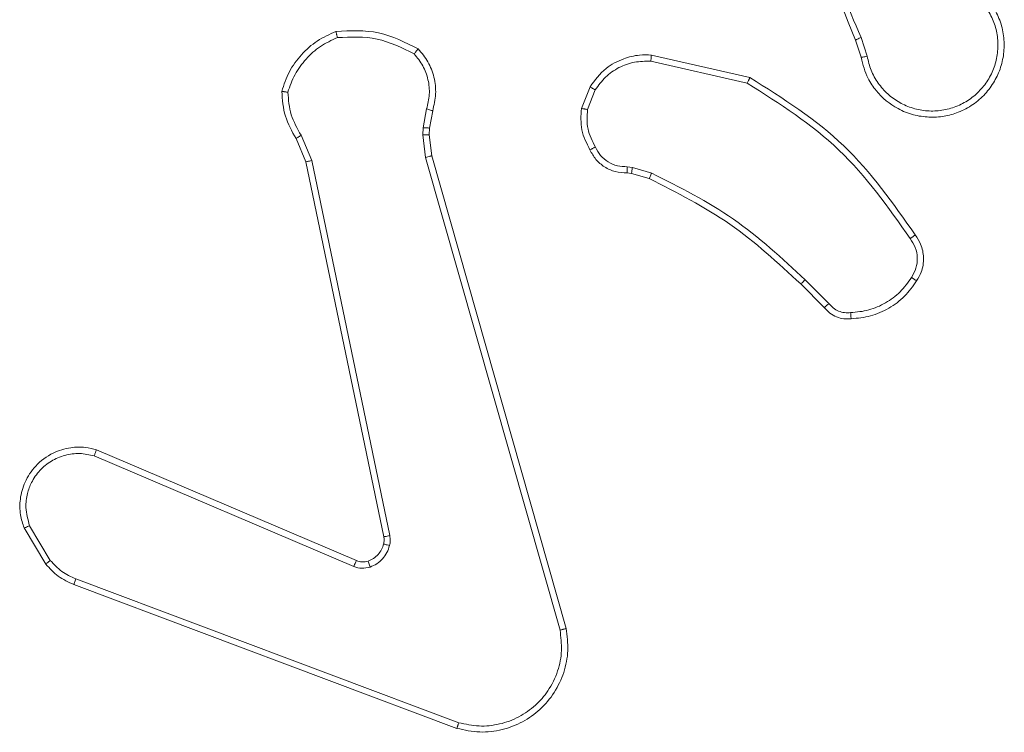
# Model space of a CAD drawing. Units: millimetres. Extents: x 1.3 to 19.3, y 3.5 to 28.3.
# Drawn here: x 9.3 to 9.4, y 19.2 to 19.3 of the extents above; entities that cross this region are included whole.
import ezdxf

# ---------------------------------------------------------------- set-up
doc = ezdxf.new("R2010")
doc.units = ezdxf.units.MM

msp = doc.modelspace()

# ---------------------------------------------------------------- linework, layer by layer
at = {"color": 7, "linetype": 'Continuous', "lineweight": 18}
for p, q in [((9.377449, 19.28347), (9.377054, 19.284687)), ((9.377055, 19.283404), (9.376699, 19.284517)), ((9.363554, 19.283554), (9.3699, 19.282105)), ((9.363519, 19.283152), (9.36973, 19.281738)), ((9.359049, 19.280121), (9.359602, 19.281514)), ((9.359438, 19.280043), (9.359941, 19.281306)), ((9.349081, 19.280081), (9.348863, 19.278868)), ((9.349469, 19.279962), (9.34927, 19.278855)), ((9.348863, 19.278868), (9.348843, 19.278418)), ((9.34927, 19.278855), (9.34925, 19.278405)), ((9.341684, 19.276754), (9.340994, 19.278392)), ((9.348843, 19.278418), (9.349015, 19.276954)), ((9.34925, 19.278405), (9.349407, 19.277068)), ((9.341302, 19.276678), (9.340672, 19.278173)), ((9.349015, 19.276954), (9.35767, 19.246533)), ((9.349407, 19.277068), (9.358064, 19.246641)), ((9.34632, 19.252545), (9.341302, 19.276678)), ((9.346703, 19.252615), (9.341684, 19.276754)), ((9.362, 19.276361), (9.362327, 19.276315)), ((9.362275, 19.275924), (9.361986, 19.275965)), ((9.363413, 19.275596), (9.362275, 19.275924)), ((9.362327, 19.276315), (9.363573, 19.275957)), ((9.37469, 19.267299), (9.373175, 19.268814)), ((9.374991, 19.267555), (9.373458, 19.269089)), ((9.327819, 19.258139), (9.344554, 19.251007)), ((9.327668, 19.257753), (9.344388, 19.250627)), ((9.324547, 19.250784), (9.323156, 19.253109)), ((9.324846, 19.251021), (9.323511, 19.25325)), ((9.35115, 19.240573), (9.326488, 19.249828)), ((9.351029, 19.240208), (9.326361, 19.249465))]:
    msp.add_line(p, q, dxfattribs=at)
for points, knots in [([(9.376699, 19.284517), (9.37546, 19.28757), (9.372983, 19.293674), (9.372901, 19.300262), (9.372861, 19.303555)], [0, 0, 0, 0, 0.5, 1, 1, 1, 1]), ([(9.377054, 19.284687), (9.376202, 19.286667), (9.374498, 19.290626), (9.373815, 19.294882), (9.373474, 19.29701)], [0, 0, 0, 0, 0.499991, 1, 1, 1, 1]), ([(9.385531, 19.286706), (9.385698, 19.286406), (9.386032, 19.285807), (9.386267, 19.284795), (9.386289, 19.283763), (9.386083, 19.282763), (9.385669, 19.281837), (9.385064, 19.281016), (9.384272, 19.280329), (9.383367, 19.27985), (9.382401, 19.279583), (9.381417, 19.279521), (9.380402, 19.279677), (9.379181, 19.280158), (9.378172, 19.280996), (9.377382, 19.282169), (9.377178, 19.28294), (9.377055, 19.283404)], [0, 0, 0, 0, 0.062543, 0.125087, 0.18763, 0.250175, 0.31021, 0.371909, 0.435276, 0.50031, 0.557567, 0.617263, 0.679399, 0.743964, 0.855302, 0.912919, 1, 1, 1, 1]), ([(9.385194, 19.28649), (9.385347, 19.286215), (9.385652, 19.285667), (9.385868, 19.284743), (9.385888, 19.283799), (9.385698, 19.282873), (9.38531, 19.282011), (9.38474, 19.281257), (9.384021, 19.280644), (9.383183, 19.280207), (9.38227, 19.279961), (9.381325, 19.279925), (9.380396, 19.280095), (9.379527, 19.280467), (9.37876, 19.28102), (9.378136, 19.281728), (9.377669, 19.282555), (9.377523, 19.283165), (9.377449, 19.28347)], [0, 0, 0, 0, 0.062508, 0.125016, 0.187506, 0.250019, 0.312501, 0.375014, 0.437506, 0.500012, 0.562508, 0.625003, 0.687517, 0.749989, 0.812499, 0.874997, 0.937504, 1, 1, 1, 1]), ([(9.339752, 19.281214), (9.339894, 19.281643), (9.34018, 19.2825), (9.340985, 19.283604), (9.342003, 19.284514), (9.342829, 19.284883), (9.343241, 19.285068)], [0, 0, 0, 0, 0.249992, 0.4999962, 0.7499916, 1, 1, 1, 1]), ([(9.340142, 19.281158), (9.340277, 19.281547), (9.340548, 19.282324), (9.34129, 19.283322), (9.34221, 19.284157), (9.342957, 19.284502), (9.343331, 19.284675)], [0, 0, 0, 0, 0.249894, 0.500003, 0.750122, 1, 1, 1, 1]), ([(9.343241, 19.285068), (9.344174, 19.285116), (9.346038, 19.28521), (9.347705, 19.284368), (9.348538, 19.283947)], [0, 0, 0, 0, 0.499998, 1, 1, 1, 1]), ([(9.343241, 19.285068), (9.343242, 19.285063), (9.343242, 19.285053), (9.343256, 19.284991), (9.343273, 19.284917), (9.343289, 19.284846), (9.343309, 19.284764), (9.343323, 19.284705), (9.343331, 19.284675)], [0, 0, 0, 0, 0.211501, 0.448003, 0.576157, 0.710885, 0.852291, 1, 1, 1, 1]), ([(9.343331, 19.284675), (9.3442, 19.284714), (9.345938, 19.284791), (9.347497, 19.284017), (9.348277, 19.283631)], [0, 0, 0, 0, 0.500004, 1, 1, 1, 1]), ([(9.376699, 19.284517), (9.376706, 19.284521), (9.37672, 19.284527), (9.376814, 19.284571), (9.376931, 19.284628), (9.377013, 19.284667), (9.377054, 19.284687)], [0, 0, 0, 0, 0.279613, 0.559092, 0.779417, 1, 1, 1, 1]), ([(9.348538, 19.283947), (9.348535, 19.283943), (9.348527, 19.283936), (9.348484, 19.283883), (9.348434, 19.283822), (9.348387, 19.283765), (9.348334, 19.283701), (9.348296, 19.283654), (9.348277, 19.283631)], [0, 0, 0, 0, 0.219217, 0.458303, 0.585774, 0.718512, 0.856809, 1, 1, 1, 1]), ([(9.348538, 19.283947), (9.348762, 19.283679), (9.349214, 19.283137), (9.34959, 19.282127), (9.349722, 19.281035), (9.349554, 19.280322), (9.349469, 19.279962)], [0, 0, 0, 0, 0.243045, 0.490726, 0.743044, 1, 1, 1, 1]), ([(9.348277, 19.283631), (9.348477, 19.283382), (9.348878, 19.282885), (9.349202, 19.281974), (9.349303, 19.281013), (9.349155, 19.280392), (9.349081, 19.280081)], [0, 0, 0, 0, 0.250035, 0.5, 0.749967, 1, 1, 1, 1]), ([(9.359602, 19.281514), (9.359919, 19.281935), (9.360499, 19.282707), (9.361676, 19.283327), (9.362692, 19.283576), (9.363296, 19.283561), (9.363554, 19.283554)], [0, 0, 0, 0, 0.3346, 0.612978, 0.834851, 1, 1, 1, 1]), ([(9.363554, 19.283554), (9.363553, 19.283548), (9.363551, 19.283535), (9.363543, 19.283443), (9.363532, 19.28331), (9.363523, 19.283205), (9.363519, 19.283152)], [0, 0, 0, 0, 0.249956, 0.499824, 0.749743, 1, 1, 1, 1]), ([(9.377449, 19.28347), (9.377398, 19.283461), (9.377295, 19.283443), (9.377164, 19.283421), (9.377074, 19.283406), (9.377062, 19.283405), (9.377055, 19.283404)], [0, 0, 0, 0, 0.25018, 0.50002, 0.749837, 1, 1, 1, 1]), ([(9.359941, 19.281306), (9.360147, 19.281594), (9.360559, 19.282172), (9.361446, 19.282779), (9.362454, 19.28315), (9.363164, 19.283152), (9.363519, 19.283152)], [0, 0, 0, 0, 0.250032, 0.500012, 0.749957, 1, 1, 1, 1]), ([(9.3699, 19.282105), (9.369898, 19.282101), (9.369895, 19.282093), (9.369869, 19.282038), (9.369838, 19.28197), (9.369807, 19.281903), (9.36977, 19.281825), (9.369744, 19.281768), (9.36973, 19.281738)], [0, 0, 0, 0, 0.202167, 0.435661, 0.564544, 0.701611, 0.846918, 1, 1, 1, 1]), ([(9.3699, 19.282105), (9.372031, 19.280757), (9.376253, 19.278086), (9.379124, 19.273999), (9.380546, 19.271974)], [0, 0, 0, 0, 0.5046564, 1, 1, 1, 1]), ([(9.359602, 19.281514), (9.359608, 19.28151), (9.35962, 19.2815), (9.35971, 19.281445), (9.359823, 19.281376), (9.359901, 19.281329), (9.359941, 19.281306)], [0, 0, 0, 0, 0.279882, 0.559063, 0.779558, 1, 1, 1, 1]), ([(9.36973, 19.281738), (9.371809, 19.280419), (9.375967, 19.27778), (9.3788, 19.273753), (9.380217, 19.27174)], [0, 0, 0, 0, 0.49999, 1, 1, 1, 1]), ([(9.339752, 19.281214), (9.339756, 19.281213), (9.339766, 19.28121), (9.339829, 19.281202), (9.339903, 19.281191), (9.339973, 19.281181), (9.340054, 19.28117), (9.340112, 19.281162), (9.340142, 19.281158)], [0, 0, 0, 0, 0.214787, 0.452621, 0.580428, 0.714381, 0.854378, 1, 1, 1, 1]), ([(9.340672, 19.278173), (9.340404, 19.278645), (9.339868, 19.279589), (9.33979, 19.280672), (9.339752, 19.281214)], [0, 0, 0, 0, 0.4999898, 1, 1, 1, 1]), ([(9.340994, 19.278392), (9.34075, 19.278822), (9.340263, 19.279681), (9.340182, 19.280666), (9.340142, 19.281158)], [0, 0, 0, 0, 0.499989, 1, 1, 1, 1]), ([(9.359598, 19.277447), (9.359385, 19.277868), (9.358957, 19.278709), (9.359018, 19.279651), (9.359049, 19.280121)], [0, 0, 0, 0, 0.5000013, 1, 1, 1, 1]), ([(9.359438, 19.280043), (9.359409, 19.280048), (9.359352, 19.280059), (9.359273, 19.280074), (9.359203, 19.280088), (9.359128, 19.280103), (9.359064, 19.280117), (9.359054, 19.28012), (9.359049, 19.280121)], [0, 0, 0, 0, 0.141349, 0.278385, 0.410464, 0.537627, 0.77802, 1, 1, 1, 1]), ([(9.349469, 19.279962), (9.349461, 19.279964), (9.349446, 19.279967), (9.349342, 19.279999), (9.349214, 19.280039), (9.349125, 19.280067), (9.349081, 19.280081)], [0, 0, 0, 0, 0.279853, 0.55928, 0.779653, 1, 1, 1, 1]), ([(9.359438, 19.280043), (9.359413, 19.279618), (9.359364, 19.278767), (9.359753, 19.27801), (9.359948, 19.277631)], [0, 0, 0, 0, 0.500002, 1, 1, 1, 1]), ([(9.34927, 19.278855), (9.349262, 19.278854), (9.349246, 19.278854), (9.349137, 19.278857), (9.349003, 19.278862), (9.34891, 19.278866), (9.348863, 19.278868)], [0, 0, 0, 0, 0.279731, 0.559064, 0.779553, 1, 1, 1, 1]), ([(9.340672, 19.278173), (9.340678, 19.278177), (9.34069, 19.278186), (9.340775, 19.278244), (9.340881, 19.278316), (9.340956, 19.278367), (9.340994, 19.278392)], [0, 0, 0, 0, 0.279524, 0.558943, 0.779241, 1, 1, 1, 1]), ([(9.34925, 19.278405), (9.349242, 19.278405), (9.349226, 19.278404), (9.349118, 19.278407), (9.348983, 19.278412), (9.34889, 19.278416), (9.348843, 19.278418)], [0, 0, 0, 0, 0.279978, 0.559071, 0.779463, 1, 1, 1, 1]), ([(9.359598, 19.277447), (9.359603, 19.277449), (9.359612, 19.277454), (9.359672, 19.277485), (9.35974, 19.27752), (9.359802, 19.277553), (9.359873, 19.277591), (9.359923, 19.277618), (9.359948, 19.277631)], [0, 0, 0, 0, 0.226484, 0.468061, 0.594728, 0.725919, 0.861011, 1, 1, 1, 1]), ([(9.359948, 19.277631), (9.36005, 19.277442), (9.360254, 19.277063), (9.360758, 19.276646), (9.361355, 19.276382), (9.361785, 19.276368), (9.362, 19.276361)], [0, 0, 0, 0, 0.250047, 0.499987, 0.749914, 1, 1, 1, 1]), ([(9.349407, 19.277068), (9.349401, 19.277066), (9.349389, 19.277062), (9.349299, 19.277035), (9.349168, 19.276997), (9.349066, 19.276968), (9.349015, 19.276954)], [0, 0, 0, 0, 0.250279, 0.500139, 0.749896, 1, 1, 1, 1]), ([(9.361986, 19.275965), (9.361728, 19.275977), (9.361218, 19.276), (9.360523, 19.276324), (9.359949, 19.276806), (9.359714, 19.277235), (9.359598, 19.277447)], [0, 0, 0, 0, 0.257995, 0.510685, 0.758015, 1, 1, 1, 1]), ([(9.341302, 19.276678), (9.341308, 19.276678), (9.34132, 19.27668), (9.341407, 19.276697), (9.341533, 19.276723), (9.341634, 19.276744), (9.341684, 19.276754)], [0, 0, 0, 0, 0.249897, 0.499908, 0.749499, 1, 1, 1, 1]), ([(9.361986, 19.275965), (9.361986, 19.27597), (9.361986, 19.275981), (9.361988, 19.276049), (9.361991, 19.276126), (9.361994, 19.276196), (9.361997, 19.276276), (9.361999, 19.276333), (9.362, 19.276361)], [0, 0, 0, 0, 0.227701, 0.469757, 0.596295, 0.72711, 0.861706, 1, 1, 1, 1]), ([(9.362275, 19.275924), (9.362276, 19.275932), (9.362277, 19.275947), (9.36229, 19.276051), (9.362308, 19.27618), (9.36232, 19.27627), (9.362327, 19.276315)], [0, 0, 0, 0, 0.279697, 0.558978, 0.779255, 1, 1, 1, 1]), ([(9.363413, 19.275596), (9.363416, 19.275603), (9.363422, 19.275618), (9.363464, 19.275713), (9.363517, 19.275832), (9.363554, 19.275915), (9.363573, 19.275957)], [0, 0, 0, 0, 0.2796, 0.559, 0.779245, 1, 1, 1, 1]), ([(9.373458, 19.269089), (9.37197, 19.270463), (9.368994, 19.273211), (9.36538, 19.275041), (9.363573, 19.275957)], [0, 0, 0, 0, 0.500004, 1, 1, 1, 1]), ([(9.373175, 19.268814), (9.371706, 19.270171), (9.368768, 19.272887), (9.365198, 19.274693), (9.363413, 19.275596)], [0, 0, 0, 0, 0.500002, 1, 1, 1, 1]), ([(9.380546, 19.271974), (9.380542, 19.271971), (9.380533, 19.271964), (9.380476, 19.271923), (9.380412, 19.271877), (9.380353, 19.271836), (9.380288, 19.271789), (9.380241, 19.271756), (9.380217, 19.27174)], [0, 0, 0, 0, 0.2284325, 0.4707807, 0.5975371, 0.728125, 0.8623586, 1, 1, 1, 1]), ([(9.380546, 19.271974), (9.380673, 19.271782), (9.380964, 19.271341), (9.381129, 19.270491), (9.381008, 19.269655), (9.380741, 19.2692), (9.380637, 19.269022)], [0, 0, 0, 0, 0.218514, 0.500086, 0.803987, 1, 1, 1, 1]), ([(9.380217, 19.27174), (9.380341, 19.271551), (9.380587, 19.271175), (9.380709, 19.270501), (9.380633, 19.269821), (9.380411, 19.269429), (9.380301, 19.269233)], [0, 0, 0, 0, 0.25006, 0.499994, 0.749923, 1, 1, 1, 1]), ([(9.373175, 19.268814), (9.37318, 19.268818), (9.373189, 19.268826), (9.373254, 19.268888), (9.373347, 19.26898), (9.373421, 19.269052), (9.373458, 19.269089)], [0, 0, 0, 0, 0.249737, 0.499905, 0.749546, 1, 1, 1, 1]), ([(9.380301, 19.269233), (9.380073, 19.268911), (9.379616, 19.268268), (9.378651, 19.267568), (9.377563, 19.26708), (9.376778, 19.267006), (9.376386, 19.266969)], [0, 0, 0, 0, 0.249868, 0.500018, 0.750144, 1, 1, 1, 1]), ([(9.380637, 19.269022), (9.380392, 19.268674), (9.379902, 19.267978), (9.378865, 19.267214), (9.377687, 19.266695), (9.37684, 19.266616), (9.376416, 19.266576)], [0, 0, 0, 0, 0.249997, 0.5, 0.750003, 1, 1, 1, 1]), ([(9.380637, 19.269022), (9.380632, 19.269024), (9.380623, 19.269029), (9.380566, 19.269064), (9.380502, 19.269104), (9.380442, 19.269142), (9.380374, 19.269186), (9.380325, 19.269217), (9.380301, 19.269233)], [0, 0, 0, 0, 0.22275, 0.462984, 0.590154, 0.722271, 0.859021, 1, 1, 1, 1]), ([(9.37469, 19.267299), (9.374694, 19.267302), (9.374702, 19.267307), (9.37475, 19.267348), (9.374806, 19.267396), (9.37486, 19.267442), (9.374923, 19.267496), (9.374968, 19.267535), (9.374991, 19.267555)], [0, 0, 0, 0, 0.212432, 0.449644, 0.577749, 0.711979, 0.853042, 1, 1, 1, 1]), ([(9.376386, 19.266969), (9.376253, 19.266961), (9.375988, 19.266946), (9.375602, 19.267057), (9.375253, 19.267255), (9.375078, 19.267455), (9.374991, 19.267555)], [0, 0, 0, 0, 0.2500514, 0.5000305, 0.7499439, 1, 1, 1, 1]), ([(9.376416, 19.266576), (9.376259, 19.266568), (9.375941, 19.266552), (9.37547, 19.266683), (9.375029, 19.266922), (9.374804, 19.267172), (9.37469, 19.267299)], [0, 0, 0, 0, 0.240061, 0.486792, 0.740084, 1, 1, 1, 1]), ([(9.376416, 19.266576), (9.376415, 19.266582), (9.376414, 19.266594), (9.376408, 19.26668), (9.376398, 19.26681), (9.37639, 19.266916), (9.376386, 19.266969)], [0, 0, 0, 0, 0.242298, 0.489738, 0.741871, 1, 1, 1, 1]), ([(9.323156, 19.253109), (9.323066, 19.253391), (9.322872, 19.253994), (9.322873, 19.255016), (9.323173, 19.256116), (9.32388, 19.257187), (9.32493, 19.257966), (9.326075, 19.25831), (9.32704, 19.258334), (9.327584, 19.258198), (9.327819, 19.258139)], [0, 0, 0, 0, 0.103764, 0.221729, 0.353875, 0.500171, 0.664934, 0.803245, 0.914962, 1, 1, 1, 1]), ([(9.327819, 19.258139), (9.327816, 19.258135), (9.327811, 19.258126), (9.327787, 19.258067), (9.327759, 19.257995), (9.327732, 19.257924), (9.327701, 19.257842), (9.327679, 19.257783), (9.327668, 19.257753)], [0, 0, 0, 0, 0.205488, 0.440386, 0.569008, 0.70508, 0.848977, 1, 1, 1, 1]), ([(9.323511, 19.25325), (9.323402, 19.253642), (9.323211, 19.254325), (9.323332, 19.255287), (9.323634, 19.256102), (9.324143, 19.256838), (9.324888, 19.257449), (9.325773, 19.257822), (9.326733, 19.257955), (9.327356, 19.25782), (9.327668, 19.257753)], [0, 0, 0, 0, 0.15865, 0.276911, 0.374889, 0.500006, 0.624994, 0.75003, 0.875003, 1, 1, 1, 1]), ([(9.323156, 19.253109), (9.323161, 19.253111), (9.323173, 19.253115), (9.323253, 19.253147), (9.323371, 19.253194), (9.323464, 19.253231), (9.323511, 19.25325)], [0, 0, 0, 0, 0.249936, 0.499796, 0.749773, 1, 1, 1, 1]), ([(9.346312, 19.252082), (9.346327, 19.252159), (9.346355, 19.252313), (9.346332, 19.252468), (9.34632, 19.252545)], [0, 0, 0, 0, 0.500002, 1, 1, 1, 1]), ([(9.346703, 19.252615), (9.346647, 19.252604), (9.346534, 19.252581), (9.346409, 19.252557), (9.346335, 19.252545), (9.346325, 19.252545), (9.34632, 19.252545)], [0, 0, 0, 0, 0.2800155, 0.5593033, 0.7797123, 1, 1, 1, 1]), ([(9.346703, 19.252615), (9.34672, 19.252509), (9.346752, 19.252295), (9.346713, 19.252083), (9.346693, 19.251977)], [0, 0, 0, 0, 0.49917, 1, 1, 1, 1]), ([(9.345315, 19.250981), (9.345434, 19.251033), (9.345672, 19.251135), (9.345964, 19.251395), (9.346194, 19.251712), (9.346273, 19.251959), (9.346312, 19.252082)], [0, 0, 0, 0, 0.250016, 0.499976, 0.749989, 1, 1, 1, 1]), ([(9.346693, 19.251977), (9.346644, 19.251824), (9.346545, 19.251514), (9.346251, 19.251118), (9.345886, 19.250786), (9.345587, 19.250656), (9.345439, 19.250592)], [0, 0, 0, 0, 0.246381, 0.5000173, 0.7516963, 1, 1, 1, 1]), ([(9.346312, 19.252082), (9.346318, 19.252079), (9.34633, 19.252073), (9.346416, 19.252048), (9.346542, 19.252014), (9.346643, 19.251989), (9.346693, 19.251977)], [0, 0, 0, 0, 0.249814, 0.499744, 0.749652, 1, 1, 1, 1]), ([(9.324547, 19.250784), (9.324553, 19.250788), (9.324565, 19.250797), (9.324643, 19.25086), (9.324742, 19.250938), (9.324811, 19.250993), (9.324846, 19.251021)], [0, 0, 0, 0, 0.279671, 0.559052, 0.779396, 1, 1, 1, 1]), ([(9.326488, 19.249828), (9.326174, 19.249971), (9.325547, 19.250258), (9.32508, 19.250767), (9.324846, 19.251021)], [0, 0, 0, 0, 0.500029, 1, 1, 1, 1]), ([(9.344554, 19.251007), (9.34455, 19.250999), (9.344543, 19.250985), (9.344498, 19.250883), (9.344444, 19.250757), (9.344407, 19.25067), (9.344388, 19.250627)], [0, 0, 0, 0, 0.2798889, 0.5589159, 0.7794408, 1, 1, 1, 1]), ([(9.344554, 19.251007), (9.344674, 19.250968), (9.344925, 19.250888), (9.345181, 19.250949), (9.345315, 19.250981)], [0, 0, 0, 0, 0.47793, 1, 1, 1, 1]), ([(9.345315, 19.250981), (9.345316, 19.250973), (9.345318, 19.250957), (9.34535, 19.250853), (9.345393, 19.250725), (9.345423, 19.250636), (9.345439, 19.250592)], [0, 0, 0, 0, 0.280025, 0.55914, 0.77949, 1, 1, 1, 1]), ([(9.326361, 19.249465), (9.32601, 19.249626), (9.325317, 19.249943), (9.324802, 19.250505), (9.324547, 19.250784)], [0, 0, 0, 0, 0.505579, 1, 1, 1, 1]), ([(9.345439, 19.250592), (9.345262, 19.250549), (9.344909, 19.250464), (9.344562, 19.250573), (9.344388, 19.250627)], [0, 0, 0, 0, 0.499988, 1, 1, 1, 1]), ([(9.326361, 19.249465), (9.326363, 19.249473), (9.326366, 19.249488), (9.326398, 19.249583), (9.326441, 19.249702), (9.326473, 19.249786), (9.326488, 19.249828)], [0, 0, 0, 0, 0.279634, 0.559018, 0.779301, 1, 1, 1, 1]), ([(9.358064, 19.246641), (9.358125, 19.246166), (9.358246, 19.245216), (9.35796, 19.243792), (9.357346, 19.242489), (9.356427, 19.241401), (9.355274, 19.240581), (9.353948, 19.240075), (9.352483, 19.239894), (9.351519, 19.240102), (9.351029, 19.240208)], [0, 0, 0, 0, 0.124965, 0.249942, 0.374932, 0.499931, 0.619427, 0.742599, 0.869458, 1, 1, 1, 1]), ([(9.35767, 19.246533), (9.357724, 19.246093), (9.357832, 19.245214), (9.35756, 19.243854), (9.356973, 19.242653), (9.356099, 19.241644), (9.355039, 19.240899), (9.353787, 19.24044), (9.35245, 19.240291), (9.351583, 19.240479), (9.35115, 19.240573)], [0, 0, 0, 0, 0.125038, 0.249983, 0.38689, 0.499974, 0.624983, 0.750001, 0.874999, 1, 1, 1, 1]), ([(9.358064, 19.246641), (9.35806, 19.246638), (9.358051, 19.246633), (9.357988, 19.246615), (9.357914, 19.246595), (9.357842, 19.246576), (9.35776, 19.246555), (9.3577, 19.246541), (9.35767, 19.246533)], [0, 0, 0, 0, 0.211669, 0.448781, 0.576716, 0.711311, 0.852487, 1, 1, 1, 1]), ([(9.351029, 19.240208), (9.35103, 19.240212), (9.351033, 19.240221), (9.35105, 19.240276), (9.351072, 19.240342), (9.351094, 19.240408), (9.351121, 19.240487), (9.35114, 19.240544), (9.35115, 19.240573)], [0, 0, 0, 0, 0.202292, 0.436026, 0.565076, 0.701869, 0.846995, 1, 1, 1, 1])]:
    msp.add_open_spline(points, degree=3, knots=knots, dxfattribs=at)

doc.saveas('drawing.dxf')
